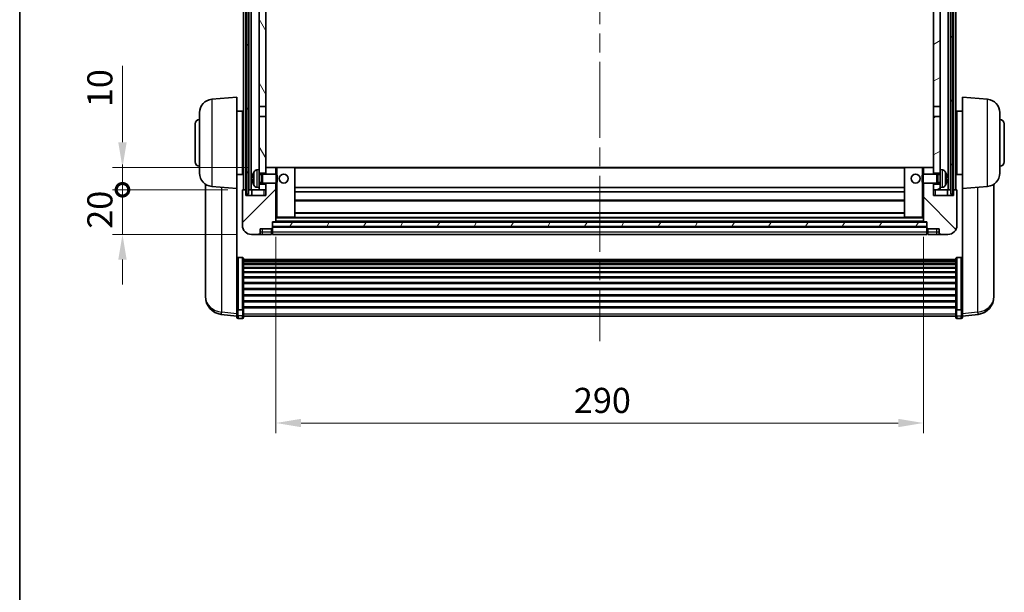
# Model space of a CAD drawing. Units: millimetres. Extents: x 0 to 10432, y 0 to 1686.
# Drawn here: x 2356 to 2797, y 751 to 1008 of the extents above; entities that cross this region are included whole.
import ezdxf

# ---------------------------------------------------------------- set-up
doc = ezdxf.new("R2010")
doc.units = ezdxf.units.MM
doc.header["$LTSCALE"] = 6
doc.linetypes.add('CHAIN', pattern=[0.3543, 0.2362, -0.0295, 0.0591, -0.0295])
doc.layers.get('Defpoints').update_dxf_attribs({"lineweight": 25})
for name, color, linetype, lineweight in [('Border (ISO)', 7, 'Continuous', 35), ('Centerline (ISO)', 131, 'Continuous', 18), ('Dimension (ISO)', 7, 'Continuous', 18), ('Hatch (ISO)', 1, 'Continuous', 18), ('Visible (ISO)', 7, 'Continuous', 35), ('Visible Narrow (ISO)', 7, 'Continuous', 25)]:
    doc.layers.add(name, color=color, linetype=linetype, lineweight=lineweight)
doc.styles.add('Note Text (TK)', font='txt')
doc.dimstyles.new('Default - Method 1b (TK)', dxfattribs={"dimscale": 6, "dimtxt": 2.5, "dimasz": 2.5, "dimexe": 1, "dimexo": 1.5, "dimgap": 1, "dimtad": 1, "dimtoh": 1, "dimrnd": 1e-08, "dimdsep": 46, "dimtxsty": 'Note Text (TK)', "dimcen": 0.09, "dimdle": 5, "dimclrd": 100, "dimclre": 100, "dimclrt": 7, "dimadec": 1, "dimazin": 1, "dimtfac": 1, "dimtmove": 0, "dimatfit": 3, "dimfxl": 1, "dimtolj": 1, "dimlwd": -1, "dimlwe": -1, "dimarcsym": 0})
pattern_1 = [(60, (2290.75, -36), (-12.37334, 7.14375), [])]

# ---------------------------------------------------------------- blocks, each defined once
blk = doc.blocks.new('図面枠 tk図枠')
at = {"layer": 'Border (ISO)'}
blk.add_line((14.5, 289), (14.5, 8), dxfattribs=at)
blk = doc.blocks.new('*D65')
at = {"layer": 'Defpoints', "color": 0}
for p in [(2470.79, 917.46), (2760.79, 917.46), (2760.79, 827.26)]:
    blk.add_point(p, dxfattribs=at)
at = {"layer": 'Dimension (ISO)', "color": 100}
for p, q in [((2470.79, 910.71), (2470.79, 822.76)), ((2760.79, 910.71), (2760.79, 822.76)), ((2482.04, 827.26), (2749.54, 827.26))]:
    blk.add_line(p, q, dxfattribs=at)
for points in [[(2482.04, 829.14), (2482.04, 825.39), (2470.79, 827.26)], [(2749.54, 829.14), (2749.54, 825.39), (2760.79, 827.26)]]:
    blk.add_solid(points, dxfattribs=at)
at = {"layer": 'Dimension (ISO)', "color": 7, "insert": (2604.22, 837.39), "char_height": 11.25, "attachment_point": 4, "style": 'Note Text (TK)'}
blk.add_mtext('\\A1;290', dxfattribs=at)
blk = doc.blocks.new('_DotSmall')
at = {"color": 0, "linetype": 'ByBlock', "const_width": 0.5}
blk.add_lwpolyline([(-0.0625, 0, 1), (0.0625, 0, 1)], format="xyb", close=True, dxfattribs=at)
blk = doc.blocks.new('*D79')
at = {"layer": 'Defpoints', "color": 0}
for p in [(2402.04, 931.76), (2456.04, 931.76), (2459.79, 911.76)]:
    blk.add_point(p, dxfattribs=at)
at = {"layer": 'Dimension (ISO)', "color": 100}
for p, q in [((2402.04, 931.76), (2402.04, 943.01)), ((2449.29, 931.76), (2397.54, 931.76)), ((2402.04, 911.76), (2402.04, 931.76)), ((2453.04, 911.76), (2397.54, 911.76)), ((2402.04, 900.51), (2402.04, 889.26))]:
    blk.add_line(p, q, dxfattribs=at)
blk.add_solid([(2400.16, 900.51), (2403.91, 900.51), (2402.04, 911.76)], dxfattribs=at)
at = {"layer": 'Dimension (ISO)', "color": 100, "xscale": 11.25, "yscale": 11.25, "zscale": 11.25, "rotation": 270}
blk.add_blockref('_DotSmall', (2402.04, 931.76), dxfattribs=at)
at = {"layer": 'Dimension (ISO)', "color": 7, "insert": (2391.91, 914.28), "char_height": 11.25, "attachment_point": 4, "rotation": 90, "style": 'Note Text (TK)'}
blk.add_mtext('\\A1;20', dxfattribs=at)
blk = doc.blocks.new('*D80')
at = {"layer": 'Defpoints', "color": 0}
for p in [(2402.04, 941.76), (2465.39, 941.76), (2456.04, 931.76)]:
    blk.add_point(p, dxfattribs=at)
at = {"layer": 'Dimension (ISO)', "color": 100}
for p, q in [((2402.04, 953.01), (2402.04, 987.33)), ((2458.64, 941.76), (2397.54, 941.76)), ((2402.04, 931.76), (2402.04, 941.76)), ((2449.29, 931.76), (2397.54, 931.76)), ((2402.04, 931.76), (2402.04, 920.51))]:
    blk.add_line(p, q, dxfattribs=at)
blk.add_solid([(2400.16, 953.01), (2403.91, 953.01), (2402.04, 941.76)], dxfattribs=at)
at = {"layer": 'Dimension (ISO)', "color": 100, "xscale": 11.25, "yscale": 11.25, "zscale": 11.25, "rotation": 90}
blk.add_blockref('_DotSmall', (2402.04, 931.76), dxfattribs=at)
at = {"layer": 'Dimension (ISO)', "color": 7, "insert": (2391.91, 968.76), "char_height": 11.25, "attachment_point": 4, "rotation": 90, "style": 'Note Text (TK)'}
blk.add_mtext('\\A1;10', dxfattribs=at)

msp = doc.modelspace()

# ---------------------------------------------------------------- hatches: boundary and pattern name
at = {"layer": 'Hatch (ISO)'}
h = msp.add_hatch(dxfattribs=at)
h.set_pattern_fill('ANSI31', color=256, scale=114.3, angle=14.999978, style=0)
h.set_pattern_definition(pattern_1)
h.paths.add_polyline_path([(2773.0382, 1129.2637), (2773.0382, 929.7637), (2774.0382, 929.7637), (2774.0382, 1129.2637)])
h.paths.add_polyline_path([(2457.5382, 1129.2637), (2457.5382, 929.7637), (2458.5382, 929.7637), (2458.5382, 1129.2637)])
h = msp.add_hatch(dxfattribs=at)
h.set_pattern_fill('ANSI31', color=256, scale=114.3, angle=75.000175, style=0)
h.set_pattern_definition([(120.0002, (2290.75, -36), (-12.37332, -7.14379), [])])
h.paths.add_polyline_path([(2463.2882, 934.2637), (2463.2882, 932.7637), (2463.2882, 931.7637), (2466.2882, 931.7637), (2466.2882, 934.2637)])
h.paths.add_polyline_path([(2463.2882, 1086.5137), (2466.2882, 1086.5137), (2466.2882, 1124.2637), (2466.2882, 1129.2637), (2466.1136, 1129.2637), (2463.2882, 1129.2637)])
h.paths.add_polyline_path([(2463.2882, 940.7637), (2463.2882, 939.2637), (2466.2882, 939.2637), (2466.2882, 941.6637), (2466.2882, 964.5137), (2463.2882, 964.5137)])
h.paths.add_polyline_path([(2463.2882, 969.0137), (2466.2882, 969.0137), (2466.2882, 1082.0137), (2463.2882, 1082.0137)])
h = msp.add_hatch(dxfattribs=at)
h.set_pattern_fill('ANSI31', color=256, scale=114.3, angle=-14.999978, style=0)
h.set_pattern_definition([(30, (2290.75, -36), (-7.14375, 12.37334), [])])
h.paths.add_polyline_path([(2768.2882, 932.7637), (2768.2882, 934.2637), (2765.2882, 934.2637), (2765.2882, 931.7637), (2768.2882, 931.7637)])
h.paths.add_polyline_path([(2765.2882, 1086.5137), (2768.2882, 1086.5137), (2768.2882, 1129.2637), (2765.4628, 1129.2637), (2765.2882, 1129.2637), (2765.2882, 1124.2637)])
h.paths.add_polyline_path([(2768.2882, 939.2637), (2768.2882, 940.7637), (2768.2882, 964.5137), (2765.2882, 964.5137), (2765.2882, 941.6637), (2765.2882, 939.2637)])
h.paths.add_polyline_path([(2765.2882, 969.0137), (2768.2882, 969.0137), (2768.2882, 1082.0137), (2765.2882, 1082.0137)])
h = msp.add_hatch(dxfattribs=at)
h.set_pattern_fill('ANSI31', color=256, scale=114.3, style=0)
h.set_pattern_definition([(45, (2290.75, -36), (-10.10279, 10.10279), [])])
edge = h.paths.add_edge_path()
edge.add_line((2459.7882, 911.7637), (2462.7882, 911.7637))
edge.add_ellipse((2462.7882, 912.7637), major_axis=(0, -1), ratio=1, start_angle=0, end_angle=90)
edge.add_line((2463.7882, 912.7637), (2463.7882, 914.2637))
edge.add_line((2463.7882, 914.2637), (2468.7882, 914.2637))
edge.add_line((2468.7882, 914.2637), (2468.7882, 914.4637))
edge.add_line((2468.7882, 914.4637), (2469.0382, 914.4637))
edge.add_ellipse((2469.0382, 914.7137), major_axis=(0, -0.25), ratio=1, start_angle=0, end_angle=90)
edge.add_line((2469.2882, 914.7137), (2469.2882, 915.2637))
edge.add_line((2469.2882, 915.2637), (2469.2882, 917.2637))
edge.add_line((2469.2882, 917.2637), (2469.2882, 917.3637))
edge.add_line((2469.2882, 917.3637), (2470.6882, 917.3637))
edge.add_ellipse((2470.6882, 917.4637), major_axis=(0, -0.1), ratio=1, start_angle=0, end_angle=90)
edge.add_line((2470.7882, 917.4637), (2470.7882, 934.7637))
edge.add_line((2470.7882, 934.7637), (2466.2882, 934.7637))
edge.add_line((2466.2882, 934.7637), (2466.2882, 934.2637))
edge.add_line((2466.2882, 934.2637), (2466.2882, 931.7637))
edge.add_line((2466.2882, 931.7637), (2466.2882, 929.2637))
edge.add_line((2466.2882, 929.2637), (2457.2882, 929.2637))
edge.add_line((2457.2882, 929.2637), (2457.2882, 931.7637))
edge.add_line((2457.2882, 931.7637), (2456.0382, 931.7637))
edge.add_ellipse((2456.0382, 931.5137), major_axis=(0, 0.25), ratio=1, start_angle=0, end_angle=90)
edge.add_line((2455.7882, 931.5137), (2455.7882, 915.7637))
edge.add_ellipse((2459.7882, 915.7637), major_axis=(-4, 0), ratio=1, start_angle=0, end_angle=90)
edge = h.paths.add_edge_path()
edge.add_ellipse((2470.6882, 941.6637), major_axis=(0.1, 0), ratio=1, start_angle=0, end_angle=90)
edge.add_line((2470.6882, 941.7637), (2466.3882, 941.7637))
edge.add_ellipse((2466.3882, 941.6637), major_axis=(0, 0.1), ratio=1, start_angle=0, end_angle=90)
edge.add_line((2466.2882, 941.6637), (2466.2882, 939.2637))
edge.add_line((2466.2882, 939.2637), (2466.2882, 938.7637))
edge.add_line((2466.2882, 938.7637), (2470.7882, 938.7637))
edge.add_line((2470.7882, 938.7637), (2470.7882, 941.6637))
h = msp.add_hatch(dxfattribs=at)
h.set_pattern_fill('ANSI31', color=256, scale=114.3, angle=90.00021, style=0)
h.set_pattern_definition([(135.0002, (2290.75, -36), (-10.10275, -10.10283), [])])
edge = h.paths.add_edge_path()
edge.add_line((2768.7882, 911.7637), (2771.7882, 911.7637))
edge.add_ellipse((2771.7882, 915.7637), major_axis=(0, -4), ratio=1, start_angle=0, end_angle=90)
edge.add_line((2775.7882, 915.7637), (2775.7882, 931.5137))
edge.add_ellipse((2775.5382, 931.5137), major_axis=(0.25, 0), ratio=1, start_angle=0, end_angle=90)
edge.add_line((2775.5382, 931.7637), (2774.2882, 931.7637))
edge.add_line((2774.2882, 931.7637), (2774.2882, 929.2637))
edge.add_line((2774.2882, 929.2637), (2765.2882, 929.2637))
edge.add_line((2765.2882, 929.2637), (2765.2882, 931.7637))
edge.add_line((2765.2882, 931.7637), (2765.2882, 934.2637))
edge.add_line((2765.2882, 934.2637), (2765.2882, 934.7637))
edge.add_line((2765.2882, 934.7637), (2760.7882, 934.7637))
edge.add_line((2760.7882, 934.7637), (2760.7882, 917.4637))
edge.add_ellipse((2760.8882, 917.4637), major_axis=(-0.1, 0), ratio=1, start_angle=0, end_angle=90)
edge.add_line((2760.8882, 917.3637), (2762.2882, 917.3637))
edge.add_line((2762.2882, 917.3637), (2762.2882, 917.2637))
edge.add_line((2762.2882, 917.2637), (2762.2882, 915.2637))
edge.add_line((2762.2882, 915.2637), (2762.2882, 914.7137))
edge.add_ellipse((2762.5382, 914.7137), major_axis=(-0.25, 0), ratio=1, start_angle=0, end_angle=90)
edge.add_line((2762.5382, 914.4637), (2762.7882, 914.4637))
edge.add_line((2762.7882, 914.4637), (2762.7882, 914.2637))
edge.add_line((2762.7882, 914.2637), (2767.7882, 914.2637))
edge.add_line((2767.7882, 914.2637), (2767.7882, 912.7637))
edge.add_ellipse((2768.7882, 912.7637), major_axis=(-1, 0), ratio=1, start_angle=0, end_angle=90)
edge = h.paths.add_edge_path()
edge.add_ellipse((2760.8882, 941.6637), major_axis=(0, 0.1), ratio=1, start_angle=0, end_angle=90)
edge.add_line((2760.7882, 941.6637), (2760.7882, 938.7637))
edge.add_line((2760.7882, 938.7637), (2765.2882, 938.7637))
edge.add_line((2765.2882, 938.7637), (2765.2882, 939.2637))
edge.add_line((2765.2882, 939.2637), (2765.2882, 941.6637))
edge.add_ellipse((2765.1882, 941.6637), major_axis=(0.1, 0), ratio=1, start_angle=0, end_angle=90)
edge.add_line((2765.1882, 941.7637), (2760.8882, 941.7637))
h = msp.add_hatch(dxfattribs=at)
h.set_pattern_fill('ANSI31', color=256, scale=114.3, angle=14.999978, style=0)
h.set_pattern_definition(pattern_1)
h.paths.add_polyline_path([(2469.2882, 917.2637), (2469.2882, 915.2637), (2762.2882, 915.2637), (2762.2882, 917.2637)])

# ---------------------------------------------------------------- linework, layer by layer
at = {"layer": 'Centerline (ISO)', "linetype": 'CHAIN', "ltscale": 23.990969}
msp.add_line((2615.7882, 1142.0137), (2615.7882, 863.8666), dxfattribs=at)
at = {"layer": 'Visible (ISO)'}
for p, q in [((2456.2882, 931.7637), (2456.2882, 1129.2637)), ((2457.2882, 931.7637), (2457.2882, 1129.2637)), ((2457.5382, 1129.2637), (2457.5382, 929.7637)), ((2458.5382, 929.7637), (2458.5382, 1129.2637)), ((2458.6382, 931.7637), (2458.6382, 1129.2637)), ((2459.6382, 931.7637), (2459.6382, 1129.2637)), ((2771.9382, 931.7637), (2771.9382, 1129.2637)), ((2772.9382, 931.7637), (2772.9382, 1129.2637)), ((2773.0382, 1129.2637), (2773.0382, 929.7637)), ((2774.0382, 929.7637), (2774.0382, 1129.2637)), ((2774.2882, 931.7637), (2774.2882, 1129.2637)), ((2775.2882, 931.7637), (2775.2882, 1129.2637)), ((2463.2882, 1082.0137), (2463.2882, 969.0137)), ((2466.2882, 969.0137), (2466.2882, 1082.0137)), ((2765.2882, 1082.0137), (2765.2882, 969.0137)), ((2768.2882, 969.0137), (2768.2882, 1082.0137)), ((2442.0153, 972.2774), (2453.2882, 973.2637)), ((2453.2882, 973.2637), (2453.2882, 932.2637)), ((2778.2882, 932.2637), (2778.2882, 973.2637)), ((2789.5611, 972.2774), (2778.2882, 973.2637)), ((2436.5382, 939.2271), (2436.5382, 966.3003)), ((2453.2882, 966.9137), (2455.7882, 966.9137)), ((2455.7882, 938.6137), (2455.7882, 966.9137)), ((2463.2882, 969.0137), (2466.2882, 969.0137)), ((2463.2882, 964.5137), (2463.2882, 969.0137)), ((2466.2882, 969.0137), (2466.2882, 964.5137)), ((2765.2882, 969.0137), (2768.2882, 969.0137)), ((2765.2882, 964.5137), (2765.2882, 969.0137)), ((2768.2882, 969.0137), (2768.2882, 964.5137)), ((2775.7882, 966.9137), (2775.7882, 938.6137)), ((2778.2882, 966.9137), (2775.7882, 966.9137)), ((2795.0382, 966.3003), (2795.0382, 939.2271)), ((2455.7882, 965.2637), (2456.2882, 965.2637)), ((2466.2882, 964.5137), (2463.2882, 964.5137)), ((2463.2882, 964.5137), (2463.2882, 940.7637)), ((2466.2882, 939.2637), (2466.2882, 964.5137)), ((2768.2882, 964.5137), (2765.2882, 964.5137)), ((2765.2882, 964.5137), (2765.2882, 939.2637)), ((2768.2882, 940.7637), (2768.2882, 964.5137)), ((2775.7882, 965.2637), (2775.2882, 965.2637)), ((2434.5382, 944.2637), (2434.5382, 961.2637)), ((2455.7882, 960.2637), (2456.2882, 960.2637)), ((2775.7882, 960.2637), (2775.2882, 960.2637)), ((2797.0382, 961.2637), (2797.0382, 944.2637)), ((2455.7882, 945.2637), (2456.2882, 945.2637)), ((2775.7882, 945.2637), (2775.2882, 945.2637)), ((2455.7882, 940.2637), (2456.2882, 940.2637)), ((2462.2293, 940.671), (2463.2882, 940.7637)), ((2463.2882, 932.7637), (2463.2882, 940.7637)), ((2466.3882, 941.7637), (2466.2882, 941.7637)), ((2466.2882, 941.6637), (2466.2882, 938.7637)), ((2470.6882, 941.7637), (2466.3882, 941.7637)), ((2471.2882, 941.7637), (2470.6882, 941.7637)), ((2470.7882, 938.7637), (2470.7882, 941.6637)), ((2479.1882, 941.7637), (2471.2882, 941.7637)), ((2752.3882, 941.7637), (2479.1882, 941.7637)), ((2479.2882, 919.4637), (2479.2882, 941.6637)), ((2752.2882, 941.6637), (2752.2882, 919.4637)), ((2760.2882, 941.7637), (2752.3882, 941.7637)), ((2760.8882, 941.7637), (2760.2882, 941.7637)), ((2760.7882, 941.6637), (2760.7882, 938.7637)), ((2765.1882, 941.7637), (2760.8882, 941.7637)), ((2765.2882, 941.7637), (2765.1882, 941.7637)), ((2765.2882, 938.7637), (2765.2882, 941.6637)), ((2768.2882, 940.7637), (2768.2882, 932.7637)), ((2769.3472, 940.671), (2768.2882, 940.7637)), ((2775.7882, 940.2637), (2775.2882, 940.2637)), ((2453.2882, 938.6137), (2455.7882, 938.6137)), ((2460.5742, 937.046), (2460.5742, 936.4814)), ((2463.2882, 939.2637), (2466.2882, 939.2637)), ((2463.2882, 938.5489), (2464.2588, 938.5489)), ((2464.2588, 938.5489), (2464.6882, 938.7637)), ((2464.2588, 934.9784), (2464.2588, 938.5489)), ((2464.6882, 934.7637), (2464.6882, 938.7637)), ((2464.6882, 938.7637), (2470.8587, 938.7637)), ((2470.8587, 934.7637), (2470.8587, 938.7637)), ((2471.2882, 938.3343), (2470.8587, 938.7637)), ((2471.2882, 935.1931), (2470.8587, 934.7637)), ((2471.2882, 938.3343), (2471.2882, 935.1931)), ((2760.2882, 938.3343), (2760.7177, 938.7637)), ((2760.2882, 935.1931), (2760.2882, 938.3343)), ((2760.2882, 935.1931), (2760.7177, 934.7637)), ((2760.7177, 938.7637), (2760.7177, 934.7637)), ((2766.8882, 938.7637), (2760.7177, 938.7637)), ((2765.2882, 939.2637), (2768.2882, 939.2637)), ((2766.8882, 938.7637), (2766.8882, 934.7637)), ((2767.3176, 938.5489), (2766.8882, 938.7637)), ((2767.3176, 938.5489), (2767.3176, 934.9784)), ((2768.2882, 938.5489), (2767.3176, 938.5489)), ((2771.0022, 936.4814), (2771.0022, 937.046)), ((2778.2882, 938.6137), (2775.7882, 938.6137)), ((2439.1882, 934.2494), (2439.1882, 886.6571)), ((2442.0153, 933.2499), (2453.2882, 932.2637)), ((2453.2882, 879.0788), (2453.2882, 932.2637)), ((2455.7882, 931.5137), (2455.7882, 915.7637)), ((2457.2882, 931.7637), (2456.0382, 931.7637)), ((2457.2882, 929.2637), (2457.2882, 931.7637)), ((2457.2882, 931.7637), (2457.5382, 931.7637)), ((2458.5382, 931.7637), (2458.6382, 931.7637)), ((2458.6382, 931.7637), (2459.6382, 931.7637)), ((2459.6382, 931.7637), (2463.2882, 931.7637)), ((2460.0382, 931.7637), (2460.0382, 929.2637)), ((2462.2293, 932.8563), (2463.2882, 932.7637)), ((2463.2882, 934.9784), (2464.2588, 934.9784)), ((2466.2882, 934.2637), (2463.2882, 934.2637)), ((2463.2882, 932.7637), (2463.2882, 931.7637)), ((2463.2882, 931.7637), (2466.2882, 931.7637)), ((2464.2588, 934.9784), (2464.6882, 934.7637)), ((2464.6882, 934.7637), (2470.8587, 934.7637)), ((2466.2882, 934.7637), (2466.2882, 929.2637)), ((2466.2882, 931.7637), (2466.2882, 934.2637)), ((2470.7882, 917.4637), (2470.7882, 934.7637)), ((2752.2882, 932.7637), (2479.2882, 932.7637)), ((2752.2882, 930.7637), (2479.2882, 930.7637)), ((2766.8882, 934.7637), (2760.7177, 934.7637)), ((2760.7882, 934.7637), (2760.7882, 917.4637)), ((2765.2882, 929.2637), (2765.2882, 934.7637)), ((2768.2882, 934.2637), (2765.2882, 934.2637)), ((2765.2882, 934.2637), (2765.2882, 931.7637)), ((2765.2882, 931.7637), (2768.2882, 931.7637)), ((2767.3176, 934.9784), (2766.8882, 934.7637)), ((2768.2882, 934.9784), (2767.3176, 934.9784)), ((2769.3472, 932.8563), (2768.2882, 932.7637)), ((2768.2882, 931.7637), (2768.2882, 932.7637)), ((2768.2882, 931.7637), (2771.9382, 931.7637)), ((2771.5382, 929.2637), (2771.5382, 931.7637)), ((2771.9382, 931.7637), (2772.9382, 931.7637)), ((2772.9382, 931.7637), (2773.0382, 931.7637)), ((2774.0382, 931.7637), (2774.2882, 931.7637)), ((2775.5382, 931.7637), (2774.2882, 931.7637)), ((2774.2882, 931.7637), (2774.2882, 929.2637)), ((2775.7882, 915.7637), (2775.7882, 931.5137)), ((2789.5611, 933.2499), (2778.2882, 932.2637)), ((2778.2882, 932.2637), (2778.2882, 879.0788)), ((2792.3882, 886.6571), (2792.3882, 934.2494)), ((2466.2882, 929.2637), (2457.2882, 929.2637)), ((2457.5382, 929.7637), (2458.5382, 929.7637)), ((2752.2882, 926.7637), (2479.2882, 926.7637)), ((2774.2882, 929.2637), (2765.2882, 929.2637)), ((2773.0382, 929.7637), (2774.0382, 929.7637)), ((2469.2882, 914.7137), (2469.2882, 917.3637)), ((2469.2882, 917.3637), (2470.6882, 917.3637)), ((2760.8882, 917.3637), (2470.6882, 917.3637)), ((2470.7882, 919.3637), (2471.2882, 919.3637)), ((2471.2882, 919.3637), (2479.1882, 919.3637)), ((2752.3882, 919.3637), (2479.1882, 919.3637)), ((2752.2882, 921.3637), (2479.2882, 921.3637)), ((2752.3882, 919.3637), (2760.2882, 919.3637)), ((2760.2882, 919.3637), (2760.7882, 919.3637)), ((2760.8882, 917.3637), (2762.2882, 917.3637)), ((2762.2882, 917.3637), (2762.2882, 914.7137)), ((2463.7882, 912.7637), (2463.7882, 914.2637)), ((2463.7882, 914.2637), (2468.7882, 914.2637)), ((2468.7882, 914.2637), (2468.7882, 914.4637)), ((2468.7882, 914.4637), (2469.0382, 914.4637)), ((2468.7882, 912.7637), (2468.7882, 914.2637)), ((2469.2882, 917.2637), (2469.2882, 915.2637)), ((2762.2882, 917.2637), (2469.2882, 917.2637)), ((2469.2882, 915.2637), (2762.2882, 915.2637)), ((2762.2882, 915.1637), (2469.2882, 915.1637)), ((2469.2882, 914.7137), (2469.2882, 912.7637)), ((2762.2882, 915.2637), (2762.2882, 917.2637)), ((2762.2882, 912.7637), (2762.2882, 914.7137)), ((2762.5382, 914.4637), (2762.7882, 914.4637)), ((2762.7882, 914.4637), (2762.7882, 914.2637)), ((2762.7882, 914.2637), (2767.7882, 914.2637)), ((2762.7882, 914.2637), (2762.7882, 912.7637)), ((2767.7882, 914.2637), (2767.7882, 912.7637)), ((2459.7882, 911.7637), (2462.7882, 911.7637)), ((2462.7882, 911.7637), (2464.7882, 911.7637)), ((2464.7882, 911.7637), (2468.7882, 911.7637)), ((2468.7882, 912.7637), (2468.7882, 911.7637)), ((2469.0382, 911.9637), (2468.7882, 911.9637)), ((2469.2882, 911.7637), (2469.2882, 912.7637)), ((2762.2882, 911.7637), (2469.2882, 911.7637)), ((2762.2882, 912.7637), (2762.2882, 911.7637)), ((2762.5382, 911.9637), (2762.7882, 911.9637)), ((2762.7882, 911.7637), (2762.7882, 912.7637)), ((2762.7882, 911.7637), (2766.7882, 911.7637)), ((2766.7882, 911.7637), (2768.7882, 911.7637)), ((2768.7882, 911.7637), (2771.7882, 911.7637)), ((2455.7882, 901.3775), (2453.7882, 901.3775)), ((2456.2882, 900.8588), (2456.2882, 878.3422)), ((2456.2882, 900.5103), (2775.2882, 900.5103)), ((2456.2882, 900.2387), (2775.2882, 900.2387)), ((2456.2882, 899.7876), (2775.2882, 899.7876)), ((2775.2882, 878.3422), (2775.2882, 900.8588)), ((2775.7882, 901.3775), (2777.7882, 901.3775)), ((2456.2882, 899.4773), (2775.2882, 899.4773)), ((2456.2882, 898.6074), (2775.2882, 898.6074)), ((2456.2882, 898.261), (2775.2882, 898.261)), ((2456.2882, 897.0057), (2775.2882, 897.0057)), ((2456.2882, 896.6266), (2775.2882, 896.6266)), ((2456.2882, 895.0311), (2775.2882, 895.0311)), ((2456.2882, 894.6239), (2775.2882, 894.6239)), ((2456.2882, 892.7437), (2775.2882, 892.7437)), ((2456.2882, 892.3137), (2775.2882, 892.3137)), ((2456.2882, 890.2128), (2775.2882, 890.2128)), ((2456.2882, 889.7662), (2775.2882, 889.7662)), ((2456.2882, 887.5155), (2775.2882, 887.5155)), ((2456.2882, 887.0587), (2775.2882, 887.0587)), ((2439.1882, 885.0533), (2439.1882, 885.9068)), ((2439.1882, 885.0533), (2439.1882, 883.8873)), ((2456.2882, 884.7337), (2775.2882, 884.7337)), ((2456.2882, 884.2737), (2775.2882, 884.2737)), ((2792.3882, 885.9068), (2792.3882, 885.0533)), ((2792.3882, 883.8873), (2792.3882, 885.0533)), ((2453.2882, 878.3422), (2453.2882, 879.0788)), ((2453.2882, 878.3422), (2453.2882, 875.7554)), ((2455.7882, 877.9948), (2453.7882, 877.9948)), ((2456.2882, 881.9486), (2775.2882, 881.9486)), ((2456.2882, 881.4918), (2775.2882, 881.4918)), ((2456.2882, 879.2412), (2775.2882, 879.2412)), ((2456.2882, 878.8118), (2775.2882, 878.8118)), ((2456.2882, 875.7554), (2456.2882, 878.3422)), ((2775.2882, 878.3422), (2775.2882, 875.7554)), ((2775.7882, 877.9948), (2777.7882, 877.9948)), ((2778.2882, 879.0788), (2778.2882, 878.3422)), ((2778.2882, 875.7554), (2778.2882, 878.3422)), ((2453.2882, 875.1014), (2446.2389, 875.9439)), ((2453.2882, 874.6166), (2453.2882, 875.7554)), ((2455.7882, 874.1166), (2453.7882, 874.1166)), ((2456.2882, 875.7554), (2456.2882, 874.6166)), ((2456.2882, 875.1166), (2775.2882, 875.1166)), ((2775.2882, 874.6166), (2775.2882, 875.7554)), ((2775.7882, 874.1166), (2777.7882, 874.1166)), ((2778.2882, 875.1014), (2785.3376, 875.9439)), ((2778.2882, 875.7554), (2778.2882, 874.6166))]:
    msp.add_line(p, q, dxfattribs=at)
for centre in [(2474.2882, 936.7637), (2757.2882, 936.7637)]:
    msp.add_circle(centre, 2, dxfattribs=at)
for centre, radius, start, end in [((2442.5382, 966.3003), 6, 95, 180), ((2789.0382, 966.3003), 6, 0, 85), ((2436.5382, 961.2637), 2, 90, 180), ((2795.0382, 961.2637), 2, 0, 90), ((2436.5382, 944.2637), 2, 180, 270), ((2795.0382, 944.2637), 2, 270, 0), ((2466.6882, 936.7637), 6.5, 151.827266, 159.960393), ((2462.3687, 939.0771), 1.6, 95, 151.827266), ((2466.3882, 941.6637), 0.1, 90, 180), ((2470.6882, 941.6637), 0.1, 0, 90), ((2479.1882, 941.6637), 0.1, 0, 90), ((2752.3882, 941.6637), 0.1, 90, 180), ((2760.8882, 941.6637), 0.1, 90, 180), ((2765.1882, 941.6637), 0.1, 0, 90), ((2769.2077, 939.0771), 1.6, 28.172734, 85), ((2764.8882, 936.7637), 6.5, 20.039607, 28.172734), ((2442.5382, 939.2271), 6, 180, 265), ((2460.6988, 938.9483), 0.1246, 159.960393, 178.185174), ((2770.8776, 938.9483), 0.1246, 1.814826, 20.039607), ((2789.0382, 939.2271), 6, 275, 0), ((2456.0382, 931.5137), 0.25, 90, 180), ((2460.6988, 934.579), 0.1246, 181.814826, 200.039607), ((2466.6882, 936.7637), 6.5, 200.039607, 208.172734), ((2462.3687, 934.4502), 1.6, 208.172734, 265), ((2769.2077, 934.4502), 1.6, 275, 331.827266), ((2764.8882, 936.7637), 6.5, 331.827266, 339.960393), ((2770.8776, 934.579), 0.1246, 339.960393, 358.185174), ((2775.5382, 931.5137), 0.25, 0, 90), ((2470.6882, 917.4637), 0.1, 270, 0), ((2479.1882, 919.4637), 0.1, 270, 0), ((2752.3882, 919.4637), 0.1, 180, 270), ((2760.8882, 917.4637), 0.1, 180, 270), ((2459.7882, 915.7637), 4, 180, 270), ((2469.0382, 914.7137), 0.25, 270, 0), ((2762.5382, 914.7137), 0.25, 180, 270), ((2771.7882, 915.7637), 4, 270, 0), ((2462.7882, 912.7637), 1, 270, 0), ((2469.0382, 912.2137), 0.25, 270, 0), ((2762.5382, 912.2137), 0.25, 180, 270), ((2768.7882, 912.7637), 1, 180, 270), ((2447.1882, 883.8873), 8, 180, 263.184806), ((2784.3882, 883.8873), 8, 276.815194, 0), ((2453.7882, 874.6166), 0.5, 180, 270), ((2455.7882, 874.6166), 0.5, 270, 0), ((2775.7882, 874.6166), 0.5, 180, 270), ((2777.7882, 874.6166), 0.5, 270, 0)]:
    msp.add_arc(centre, radius, start, end, dxfattribs=at)
for centre, major_axis, ratio, start_param, end_param in [((2466.676, 936.7565), (-3.2829, 5.6083), 0.99488747, 0.69485901, 0.93384331), ((2466.676, 936.6241), (-6.4737, 0.5671), 0.05101764, 0.10959827, 0.34858257), ((2466.676, 936.9033), (-6.4737, -0.5671), 0.05101764, 5.93460274, 6.17358703), ((2466.676, 936.7708), (3.2829, 5.6083), 0.99488747, 2.20774935, 2.44673364), ((2764.9004, 936.7565), (-3.2829, -5.6083), 0.99488747, 2.20774935, 2.44673364), ((2764.9004, 936.6241), (6.4737, 0.5671), 0.05101764, 5.93460274, 6.17358703), ((2764.9004, 936.9033), (6.4737, -0.5671), 0.05101764, 0.10959827, 0.34858257), ((2764.9004, 936.7708), (3.2829, -5.6083), 0.99488747, 0.69485901, 0.93384331)]:
    msp.add_ellipse(centre, major_axis=major_axis, ratio=ratio, start_param=start_param, end_param=end_param, dxfattribs=at)
for points, knots in [([(2460.238, 937.1516), (2460.2336, 937.1541), (2460.2299, 937.165), (2460.2253, 937.2032), (2460.2243, 937.2307), (2460.225, 937.2926), (2460.2267, 937.3311), (2460.2318, 937.4032), (2460.2347, 937.4352), (2460.238, 937.4664)], [0, 0, 0, 0, 0.0125039067, 0.0125039067, 0.0250078135, 0.0250078135, 0.0375277995, 0.0375277995, 0.0466766392, 0.0466766392, 0.0466766392, 0.0466766392]), ([(2460.238, 936.061), (2460.2336, 936.1023), (2460.2299, 936.1461), (2460.2253, 936.2258), (2460.2243, 936.2617), (2460.225, 936.3177), (2460.2267, 936.3414), (2460.2318, 936.3674), (2460.2347, 936.3738), (2460.238, 936.3757)], [0, 0, 0, 0, 0.0124997785, 0.0124997785, 0.0249995571, 0.0249995571, 0.0375236714, 0.0375236714, 0.0466766062, 0.0466766062, 0.0466766062, 0.0466766062]), ([(2771.3385, 937.4664), (2771.3428, 937.425), (2771.3465, 937.3813), (2771.3511, 937.3016), (2771.3521, 937.2656), (2771.3514, 937.2097), (2771.3498, 937.186), (2771.3446, 937.16), (2771.3417, 937.1535), (2771.3385, 937.1516)], [0, 0, 0, 0, 0.0124997785, 0.0124997785, 0.0249995571, 0.0249995571, 0.0375236714, 0.0375236714, 0.0466766062, 0.0466766062, 0.0466766062, 0.0466766062]), ([(2771.3385, 936.3757), (2771.3428, 936.3732), (2771.3465, 936.3624), (2771.3511, 936.3241), (2771.3521, 936.2967), (2771.3514, 936.2348), (2771.3498, 936.1962), (2771.3446, 936.1242), (2771.3417, 936.0922), (2771.3385, 936.061)], [0, 0, 0, 0, 0.0125039067, 0.0125039067, 0.0250078135, 0.0250078135, 0.0375277995, 0.0375277995, 0.0466766392, 0.0466766392, 0.0466766392, 0.0466766392]), ([(2453.2882, 900.8588), (2453.2882, 900.8599), (2453.2882, 900.861), (2453.2885, 900.8996), (2453.2926, 900.9371), (2453.3086, 901.0102), (2453.3204, 901.0458), (2453.3632, 901.1402), (2453.4018, 901.195), (2453.4957, 901.2844), (2453.5491, 901.3191), (2453.6653, 901.3656), (2453.7264, 901.3775), (2453.7882, 901.3775)], [-0.0809227639, -0.0809227639, -0.0809227639, -0.0809227639, -0.0805886357, -0.0805886357, -0.0691479127, -0.0691479127, -0.0577655589, -0.0577655589, -0.0376220805, -0.0376220805, -0.0185556094, -0.0185556094, 0, 0, 0, 0]), ([(2455.7882, 901.3775), (2455.8501, 901.3775), (2455.9111, 901.3656), (2456.0273, 901.3191), (2456.0808, 901.2844), (2456.1747, 901.195), (2456.2132, 901.1402), (2456.2561, 901.0458), (2456.2678, 901.0102), (2456.2838, 900.9371), (2456.288, 900.8996), (2456.2882, 900.861), (2456.2882, 900.8599), (2456.2882, 900.8588)], [-0.0807455701, -0.0807455701, -0.0807455701, -0.0807455701, -0.0621538264, -0.0621538264, -0.0430502261, -0.0430502261, -0.0228675214, -0.0228675214, -0.011463002, -0.011463002, 0, 0, 0.0003347789, 0.0003347789, 0.0003347789, 0.0003347789]), ([(2775.2882, 900.8588), (2775.2882, 900.8599), (2775.2882, 900.861), (2775.2885, 900.8996), (2775.2926, 900.9371), (2775.3086, 901.0102), (2775.3204, 901.0458), (2775.3632, 901.1402), (2775.4018, 901.195), (2775.4957, 901.2844), (2775.5491, 901.3191), (2775.6653, 901.3656), (2775.7264, 901.3775), (2775.7882, 901.3775)], [-0.0809227639, -0.0809227639, -0.0809227639, -0.0809227639, -0.0805886357, -0.0805886357, -0.0691479127, -0.0691479127, -0.0577655589, -0.0577655589, -0.0376220805, -0.0376220805, -0.0185556094, -0.0185556094, 0, 0, 0, 0]), ([(2778.2882, 900.8588), (2778.2882, 900.8599), (2778.2882, 900.861), (2778.288, 900.8996), (2778.2838, 900.9371), (2778.2678, 901.0102), (2778.2561, 901.0458), (2778.2132, 901.1402), (2778.1747, 901.195), (2778.0808, 901.2844), (2778.0273, 901.3191), (2777.9111, 901.3656), (2777.8501, 901.3775), (2777.7882, 901.3775)], [-0.0003347789, -0.0003347789, -0.0003347789, -0.0003347789, 0, 0, 0.011463002, 0.011463002, 0.0228675214, 0.0228675214, 0.0430502261, 0.0430502261, 0.0621538264, 0.0621538264, 0.0807455701, 0.0807455701, 0.0807455701, 0.0807455701]), ([(2439.1882, 886.6571), (2439.1882, 886.6246), (2439.1883, 886.5925), (2439.1894, 886.1615), (2439.1944, 885.8254), (2439.1944, 885.3408), (2439.1894, 885.1572), (2439.1883, 885.0651), (2439.1882, 885.0589), (2439.1882, 885.0533)], [4.482129021, 4.482129021, 4.482129021, 4.482129021, 4.493692618, 4.493692618, 4.639067337, 4.639067337, 4.784442055, 4.784442055, 4.796005652, 4.796005652, 4.796005652, 4.796005652]), ([(2792.3882, 885.0533), (2792.3882, 885.0589), (2792.3882, 885.0651), (2792.3871, 885.1572), (2792.382, 885.3408), (2792.382, 885.8254), (2792.3871, 886.1615), (2792.3882, 886.5925), (2792.3882, 886.6246), (2792.3882, 886.6571)], [4.482129021, 4.482129021, 4.482129021, 4.482129021, 4.493692618, 4.493692618, 4.639067337, 4.639067337, 4.784442055, 4.784442055, 4.796005652, 4.796005652, 4.796005652, 4.796005652]), ([(2439.1882, 885.9068), (2439.1882, 885.9321), (2439.1883, 885.9578), (2439.1886, 886.0706), (2439.1892, 886.1627), (2439.1898, 886.2589)], [4.4821290214, 4.4821290214, 4.4821290214, 4.4821290214, 4.4936926184, 4.4936926184, 4.5319913858, 4.5319913858, 4.5319913858, 4.5319913858]), ([(2792.3866, 886.2589), (2792.3873, 886.1627), (2792.3878, 886.0706), (2792.3882, 885.9578), (2792.3882, 885.9321), (2792.3882, 885.9068)], [4.7461432879, 4.7461432879, 4.7461432879, 4.7461432879, 4.7844420553, 4.7844420553, 4.7960056524, 4.7960056524, 4.7960056524, 4.7960056524]), ([(2453.2882, 878.3422), (2453.2882, 878.3414), (2453.2882, 878.3407), (2453.2885, 878.3149), (2453.2926, 878.2899), (2453.3086, 878.241), (2453.3204, 878.2172), (2453.3632, 878.154), (2453.4018, 878.1173), (2453.4957, 878.0573), (2453.5491, 878.034), (2453.6653, 878.0028), (2453.7264, 877.9948), (2453.7882, 877.9948)], [-0.0003347789, -0.0003347789, -0.0003347789, -0.0003347789, 0, 0, 0.011463002, 0.011463002, 0.0228675214, 0.0228675214, 0.0430502261, 0.0430502261, 0.0621538264, 0.0621538264, 0.0807455701, 0.0807455701, 0.0807455701, 0.0807455701]), ([(2456.2882, 878.3422), (2456.2882, 878.3414), (2456.2882, 878.3407), (2456.288, 878.3149), (2456.2838, 878.2899), (2456.2678, 878.241), (2456.2561, 878.2172), (2456.2132, 878.154), (2456.1747, 878.1173), (2456.0808, 878.0573), (2456.0273, 878.034), (2455.9111, 878.0028), (2455.8501, 877.9948), (2455.7882, 877.9948)], [-0.0809227639, -0.0809227639, -0.0809227639, -0.0809227639, -0.0805886357, -0.0805886357, -0.0691479127, -0.0691479127, -0.0577655589, -0.0577655589, -0.0376220805, -0.0376220805, -0.0185556094, -0.0185556094, 0, 0, 0, 0]), ([(2775.7882, 877.9948), (2775.7264, 877.9948), (2775.6653, 878.0028), (2775.5491, 878.034), (2775.4957, 878.0573), (2775.4018, 878.1173), (2775.3632, 878.154), (2775.3204, 878.2172), (2775.3086, 878.241), (2775.2926, 878.2899), (2775.2885, 878.3149), (2775.2882, 878.3407), (2775.2882, 878.3414), (2775.2882, 878.3422)], [-0.0807455701, -0.0807455701, -0.0807455701, -0.0807455701, -0.0621538264, -0.0621538264, -0.0430502261, -0.0430502261, -0.0228675214, -0.0228675214, -0.011463002, -0.011463002, 0, 0, 0.0003347789, 0.0003347789, 0.0003347789, 0.0003347789]), ([(2778.2882, 878.3422), (2778.2882, 878.3414), (2778.2882, 878.3407), (2778.288, 878.3149), (2778.2838, 878.2899), (2778.2678, 878.241), (2778.2561, 878.2172), (2778.2132, 878.154), (2778.1747, 878.1173), (2778.0808, 878.0573), (2778.0273, 878.034), (2777.9111, 878.0028), (2777.8501, 877.9948), (2777.7882, 877.9948)], [-0.0809227639, -0.0809227639, -0.0809227639, -0.0809227639, -0.0805886357, -0.0805886357, -0.0691479127, -0.0691479127, -0.0577655589, -0.0577655589, -0.0376220805, -0.0376220805, -0.0185556094, -0.0185556094, 0, 0, 0, 0])]:
    msp.add_open_spline(points, degree=3, knots=knots, dxfattribs=at)
at = {"layer": 'Visible Narrow (ISO)'}
for p, q in [((2442.0153, 972.2774), (2442.0153, 933.2499)), ((2789.5611, 933.2499), (2789.5611, 972.2774)), ((2460.9583, 933.6948), (2460.9583, 939.8325)), ((2462.2293, 940.671), (2462.2293, 932.8563)), ((2470.7882, 941.6637), (2471.2882, 941.6637)), ((2471.2882, 941.7637), (2471.2882, 941.6637)), ((2471.2882, 941.6637), (2479.1882, 941.6637)), ((2471.2882, 938.3343), (2471.2882, 941.6637)), ((2479.1882, 941.6637), (2479.1882, 941.7637)), ((2479.1882, 941.6637), (2479.2882, 941.6637)), ((2479.1882, 941.6637), (2479.1882, 919.4637)), ((2752.2882, 941.4637), (2479.2882, 941.4637)), ((2752.3882, 941.6637), (2752.2882, 941.6637)), ((2752.3882, 941.7637), (2752.3882, 941.6637)), ((2752.3882, 919.4637), (2752.3882, 941.6637)), ((2752.3882, 941.6637), (2760.2882, 941.6637)), ((2760.2882, 941.6637), (2760.2882, 941.7637)), ((2760.2882, 941.6637), (2760.2882, 938.3343)), ((2760.2882, 941.6637), (2760.7882, 941.6637)), ((2769.3472, 932.8563), (2769.3472, 940.671)), ((2770.6181, 939.8325), (2770.6181, 933.6948)), ((2460.5817, 938.991), (2460.5817, 938.9733)), ((2460.5817, 937.0443), (2460.5817, 936.4831)), ((2471.2882, 919.4637), (2471.2882, 935.1931)), ((2760.2882, 935.1931), (2760.2882, 919.4637)), ((2770.9947, 938.9733), (2770.9947, 938.991)), ((2770.9947, 936.4831), (2770.9947, 937.0443)), ((2446.491, 876.9855), (2446.491, 932.8584)), ((2460.5817, 934.5541), (2460.5817, 934.5363)), ((2465.2882, 931.7637), (2465.2882, 929.2637)), ((2766.2882, 929.2637), (2766.2882, 931.7637)), ((2770.9947, 934.5363), (2770.9947, 934.5541)), ((2785.0855, 932.8584), (2785.0855, 876.9855)), ((2752.2882, 927.0637), (2479.2882, 927.0637)), ((2471.2882, 919.4637), (2470.7882, 919.4637)), ((2760.7882, 919.0637), (2470.7882, 919.0637)), ((2760.7882, 917.6637), (2470.7882, 917.6637)), ((2471.2882, 919.4637), (2471.2882, 919.3637)), ((2479.1882, 919.4637), (2471.2882, 919.4637)), ((2479.1882, 919.4637), (2479.2882, 919.4637)), ((2479.1882, 919.3637), (2479.1882, 919.4637)), ((2752.2882, 921.0637), (2479.2882, 921.0637)), ((2752.2882, 919.4637), (2752.3882, 919.4637)), ((2752.3882, 919.4637), (2752.3882, 919.3637)), ((2760.2882, 919.4637), (2752.3882, 919.4637)), ((2760.2882, 919.3637), (2760.2882, 919.4637)), ((2760.7882, 919.4637), (2760.2882, 919.4637)), ((2464.7882, 912.7637), (2464.7882, 914.2637)), ((2469.0382, 914.4637), (2469.0382, 912.7637)), ((2762.2882, 914.8637), (2469.2882, 914.8637)), ((2762.5382, 912.7637), (2762.5382, 914.4637)), ((2766.7882, 912.7637), (2766.7882, 914.2637)), ((2464.7882, 912.7637), (2463.7882, 912.7637)), ((2468.7882, 912.7637), (2464.7882, 912.7637)), ((2464.7882, 911.7637), (2464.7882, 912.7637)), ((2469.0382, 912.7637), (2468.7882, 912.7637)), ((2469.2882, 912.7637), (2469.0382, 912.7637)), ((2469.0382, 911.9637), (2469.0382, 912.7637)), ((2762.2882, 912.7637), (2469.2882, 912.7637)), ((2762.2882, 912.7637), (2762.5382, 912.7637)), ((2762.5382, 912.7637), (2762.5382, 911.9637)), ((2762.5382, 912.7637), (2762.7882, 912.7637)), ((2766.7882, 912.7637), (2762.7882, 912.7637)), ((2766.7882, 911.7637), (2766.7882, 912.7637)), ((2767.7882, 912.7637), (2766.7882, 912.7637)), ((2453.7882, 901.3775), (2453.7882, 877.9948)), ((2455.7882, 877.9948), (2455.7882, 901.3775)), ((2775.7882, 901.3775), (2775.7882, 877.9948)), ((2777.7882, 877.9948), (2777.7882, 901.3775)), ((2453.7882, 875.3223), (2453.7882, 877.9948)), ((2455.7882, 877.9948), (2455.7882, 875.3223)), ((2775.7882, 875.3223), (2775.7882, 877.9948)), ((2777.7882, 877.9948), (2777.7882, 875.3223)), ((2453.2882, 876.1731), (2446.491, 876.9855)), ((2453.7882, 875.3223), (2453.7882, 874.1166)), ((2455.7882, 875.3223), (2453.7882, 875.3223)), ((2455.7882, 874.1166), (2455.7882, 875.3223)), ((2456.2882, 876.1884), (2775.2882, 876.1884)), ((2775.7882, 875.3223), (2775.7882, 874.1166)), ((2775.7882, 875.3223), (2777.7882, 875.3223)), ((2777.7882, 874.1166), (2777.7882, 875.3223)), ((2785.0855, 876.9855), (2778.2882, 876.1731))]:
    msp.add_line(p, q, dxfattribs=at)
for centre, major_axis, ratio, start_param, end_param in [((2447.1882, 883.8873), (-8, 0), 0.8660254, 0, 1.48352986), ((2784.3882, 883.8873), (8, 0), 0.8660254, 4.79965544, 6.28318531), ((2447.1882, 883.8873), (-0.9493, -7.9435), 0.03178074, 0, 0.52169351), ((2453.7882, 875.7554), (-0.5, 0), 0.8660254, 0, 1.57079633), ((2455.7882, 875.7554), (0.5, 0), 0.8660254, 4.71238898, 6.28318531), ((2775.7882, 875.7554), (-0.5, 0), 0.8660254, 0, 1.57079633), ((2777.7882, 875.7554), (0.5, 0), 0.8660254, 4.71238898, 6.28318531), ((2784.3882, 883.8873), (0.9493, -7.9435), 0.03178074, 5.7614918, 6.28318531)]:
    msp.add_ellipse(centre, major_axis=major_axis, ratio=ratio, start_param=start_param, end_param=end_param, dxfattribs=at)

# ---------------------------------------------------------------- block references
at = {"xscale": 4.5, "yscale": 4.5, "zscale": 4.5}
msp.add_blockref('図面枠 tk図枠', (2290.75, -36), dxfattribs=at)

# ---------------------------------------------------------------- dimensions: what is measured, and where the dimension line sits
at = {"layer": 'Dimension (ISO)', "color": 100}
for base, p1, p2, override, picture, middle in [((2402.0382, 941.7637), (2456.0382, 931.7637), (2465.3882, 941.7637), {"dimscale": 0, "dimtxt": 11.25, "dimasz": 11.25, "dimexe": 4.5, "dimexo": 6.75, "dimgap": 4.5, "dimtoh": 0, "dimdec": 2, "dimblk1": 'DotSmall', "dimsah": 1, "dimcen": 0.405, "dimdle": 0, "dimtol": 0, "dimlim": 0, "dimtp": 0, "dimtm": 0, "dimtdec": 2, "dimtofl": 1, "dimatfit": 1}, '*D80', (2402.0382, 975.7949)), ((2402.0382, 931.7637), (2459.7882, 911.7637), (2456.0382, 931.7637), {"dimscale": 0, "dimtxt": 11.25, "dimasz": 11.25, "dimexe": 4.5, "dimexo": 6.75, "dimgap": 4.5, "dimtoh": 0, "dimdec": 2, "dimblk2": 'DotSmall', "dimsah": 1, "dimcen": 0.405, "dimdle": 0, "dimtol": 0, "dimlim": 0, "dimtp": 0, "dimtm": 0, "dimtdec": 2, "dimtofl": 1, "dimatfit": 1}, '*D79', (2402.0382, 921.7637))]:
    dim = msp.add_linear_dim(base=base, p1=p1, p2=p2, angle=90, dimstyle='Default - Method 1b (TK)', override=override, dxfattribs=at)
    dim.commit()
    dim.dimension.update_dxf_attribs({"geometry": picture, "text_midpoint": middle, "dimtype": 160})
dim = msp.add_linear_dim(base=(2760.7882, 827.2637), p1=(2470.7882, 917.4637), p2=(2760.7882, 917.4637), dimstyle='Default - Method 1b (TK)', override={"dimscale": 0, "dimtxt": 11.25, "dimasz": 11.25, "dimexe": 4.5, "dimexo": 6.75, "dimgap": 4.5, "dimtoh": 0, "dimdec": 2, "dimcen": 0.405, "dimtol": 0, "dimlim": 0, "dimtp": 0, "dimtm": 0, "dimtdec": 2, "dimtofl": 0, "dimatfit": 1}, dxfattribs=at)
dim.commit()
dim.dimension.update_dxf_attribs({"geometry": '*D65', "text_midpoint": (2615.7882, 827.2637), "dimtype": 160})

doc.saveas('drawing.dxf')
